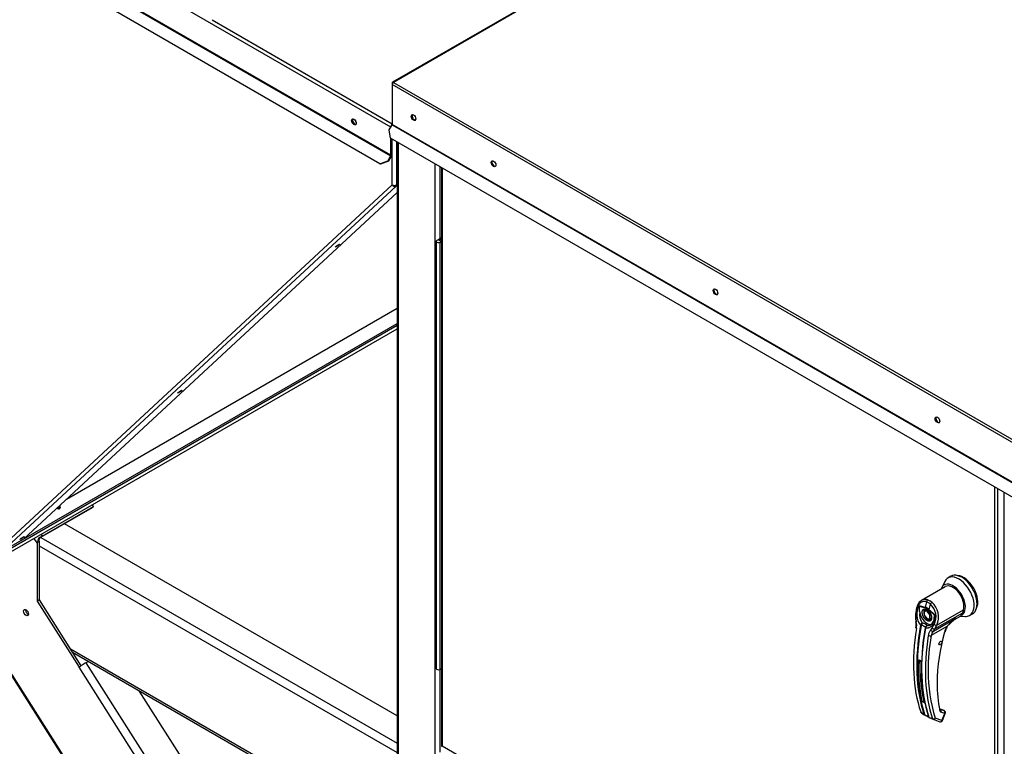
# Paper-space layout 'Layout1' of a CAD drawing. Units: inches. Extents: x 0 to 16.7, y -0.5 to 10.7.
# Drawn here: x 1.4 to 2.9, y 7.6 to 8.7 of the extents above; entities that cross this region are included whole.
import ezdxf

# ---------------------------------------------------------------- set-up
doc = ezdxf.new("R2010")
doc.units = ezdxf.units.IN
doc.header["$MEASUREMENT"] = 0
for name, color, linetype in [('0122Y-0077_(RH)', 7, 'Continuous'), ('0127P-0101', 7, 'Continuous'), ('0501F-0484_RAIL_', 7, 'Continuous'), ('0506F-2575_FAN_S', 7, 'Continuous'), ('0506F-3006', 7, 'Continuous'), ('0510F-3055_TOP_P', 7, 'Continuous'), ('0510F-3325_TOP_C', 7, 'Continuous'), ('0512P-0540_-_COI', 7, 'Continuous'), ('0712F-4944_SECTI', 7, 'Continuous'), ('0718F-3905_POST_', 7, 'Continuous'), ('0719F-3115_COND_', 7, 'Continuous'), ('0719F-3117_SIDE_', 7, 'Continuous'), ('Default', 7, 'Continuous')]:
    doc.layers.add(name, color=color, linetype=linetype)

# ---------------------------------------------------------------- blocks, each defined once
blk = doc.blocks.new('SE2')
at = {"layer": '0122Y-0077_(RH)', "color": 7, "linetype": 'Continuous'}
for p, q in [((2.775, 7.8619), (2.7703, 7.8522)), ((2.7843, 7.8698), (2.7799, 7.8672)), ((2.7757, 7.8539), (2.7394, 7.833)), ((2.7528, 7.8274), (2.747, 7.8308)), ((2.7488, 7.8337), (2.7519, 7.8322)), ((2.7551, 7.8301), (2.7519, 7.8322)), ((2.7354, 7.8249), (2.7448, 7.8225)), ((2.7358, 7.8239), (2.7449, 7.8215)), ((2.7433, 7.816), (2.7472, 7.8183)), ((2.7477, 7.8164), (2.7433, 7.816)), ((2.7433, 7.816), (2.7433, 7.8101)), ((2.7477, 7.8164), (2.7488, 7.817)), ((2.7522, 7.8109), (2.7477, 7.8164)), ((2.7593, 7.8103), (2.7503, 7.8184)), ((2.7506, 7.8192), (2.76, 7.8108)), ((2.7628, 7.795), (2.8034, 7.8185)), ((2.8034, 7.8185), (2.8018, 7.8135)), ((2.7299, 7.813), (2.73, 7.8053)), ((2.73, 7.8053), (2.7306, 7.8002)), ((2.7308, 7.8126), (2.7308, 7.8048)), ((2.7308, 7.8048), (2.7313, 7.8002)), ((2.7433, 7.8101), (2.7477, 7.8045)), ((2.7477, 7.8045), (2.7522, 7.8049)), ((2.7522, 7.8109), (2.7532, 7.8115)), ((2.7522, 7.8049), (2.7522, 7.8109)), ((2.7522, 7.8049), (2.7543, 7.8062)), ((2.7574, 7.7857), (2.7917, 7.8056)), ((2.76, 7.8108), (2.7593, 7.8103)), ((2.8018, 7.8135), (2.7597, 7.7892)), ((2.778, 7.7929), (2.7891, 7.8031)), ((2.7891, 7.8031), (2.7917, 7.8056)), ((2.7898, 7.8038), (2.7989, 7.809)), ((2.7987, 7.8089), (2.8059, 7.8085)), ((2.7994, 7.8094), (2.7997, 7.8098)), ((2.8129, 7.81), (2.8174, 7.8125)), ((2.7379, 7.7948), (2.7381, 7.7954)), ((2.7388, 7.7951), (2.7387, 7.7946)), ((2.7451, 7.7909), (2.7452, 7.7914)), ((2.7455, 7.7923), (2.7452, 7.7913)), ((2.7454, 7.7912), (2.7453, 7.7905)), ((2.7535, 7.7874), (2.7557, 7.7905)), ((2.7781, 7.7929), (2.754, 7.779)), ((2.7557, 7.7905), (2.7588, 7.7964)), ((2.7574, 7.7857), (2.7597, 7.7892)), ((2.7597, 7.7892), (2.7628, 7.795)), ((2.7362, 7.7412), (2.7345, 7.7402)), ((2.7737, 7.6644), (2.768, 7.6665)), ((2.7734, 7.6645), (2.768, 7.6665)), ((2.7681, 7.6662), (2.7682, 7.6662)), ((2.7742, 7.664), (2.7682, 7.6662)), ((2.7737, 7.6644), (2.7742, 7.664)), ((2.7746, 7.6638), (2.7739, 7.6643)), ((2.738, 7.6624), (2.743, 7.6587)), ((2.7384, 7.6618), (2.7394, 7.6611)), ((2.7394, 7.6611), (2.7435, 7.658)), ((2.7435, 7.658), (2.744, 7.6578)), ((2.7456, 7.657), (2.7438, 7.6579)), ((2.7444, 7.658), (2.7459, 7.657)), ((2.7505, 7.6544), (2.7563, 7.6519)), ((2.7509, 7.6537), (2.7569, 7.6511)), ((2.7571, 7.651), (2.7673, 7.6473)), ((2.7706, 7.649), (2.7604, 7.6527)), ((2.7749, 7.66), (2.7688, 7.6622)), ((2.7706, 7.649), (2.7749, 7.66)), ((2.7713, 7.6491), (2.7756, 7.6601))]:
    blk.add_line(p, q, dxfattribs=at)
for centre, radius, start, end in [((2.7352, 7.8073), 0.0302, 336.027, 48.8626), ((2.7584, 7.8117), 0.0265, 149.9317, 219.4033), ((2.7404, 7.8262), 0.00511, 194.3792, 207.3247), ((2.7597, 7.8114), 0.0234, 170.8564, 213.7141), ((2.7401, 7.8076), 0.0156, 47.5811, 72.4189), ((2.7409, 7.8084), 0.0137, 46.7309, 73.2691), ((2.7411, 7.807), 0.0129, 28.6157, 55.0599), ((2.7353, 7.8079), 0.0262, 333.8282, 47.9552), ((2.7042, 7.7949), 0.0269, 351.6562, 11.288), ((2.7013, 7.7944), 0.0306, 351.5656, 11.0414), ((2.7455, 7.8064), 0.0133, 303.1822, 1.795), ((2.8184, 7.7633), 0.05, 126.8345, 143.7178), ((2.8184, 7.7633), 0.05, 122.2458, 126.8345), ((2.7468, 7.7914), 0.00958, 133.4214, 155.0784), ((2.7522, 7.7915), 0.0138, 150.3967, 165.0879), ((2.7376, 7.7831), 0.0155, 59.0433, 80.2269), ((2.755, 7.789), 0.0101, 166.6891, 169.8917), ((2.7489, 7.7904), 0.00384, 108.9254, 164.7188), ((2.7486, 7.7901), 0.00377, 140.9547, 153.1342), ((2.7495, 7.7903), 0.00417, 116.5773, 168.0182), ((2.7649, 7.7772), 0.0153, 138.1821, 171.9103), ((2.7669, 7.7767), 0.0132, 136.6654, 170.2248), ((3.0564, 7.7029), 0.2934, 163.9174, 179.3776), ((2.8106, 7.7739), 0.0376, 149.6897, 164.0583), ((2.8083, 7.7752), 0.0344, 149.6536, 164.0423), ((3.0871, 7.7241), 0.3377, 170.6486, 179.7829), ((2.9874, 7.7316), 0.2531, 178.0713, 192.0063), ((2.7341, 7.7348), 0.00676, 46.8427, 73.1573), ((2.7342, 7.7345), 0.00704, 46.8, 73.2), ((2.9765, 7.7223), 0.227, 179.228, 197.8538), ((2.9558, 7.7049), 0.1928, 179.632, 192.1916), ((2.7453, 7.6813), 0.00315, 196.7504, 238.5406), ((2.7399, 7.6708), 0.0066, 46.5194, 73.4806), ((2.74, 7.671), 0.00686, 46.4408, 73.5592), ((2.7698, 7.6645), 0.00251, 188.4598, 247.3339), ((2.7392, 7.6627), 0.00118, 195.5699, 248.6195), ((2.7444, 7.6592), 0.00146, 199.2706, 248.051), ((2.7451, 7.6591), 0.00136, 198.7578, 238.0086), ((2.7199, 7.6056), 0.0575, 57.6903, 63.4223), ((2.7734, 7.6985), 0.0498, 236.4484, 242.6814), ((2.7514, 7.6553), 0.00125, 194.7747, 226.861), ((2.7574, 7.6522), 0.00123, 196.7118, 247.4776), ((2.7684, 7.6503), 0.00314, 269.9575, 338.8353)]:
    blk.add_arc(centre, radius, start, end, dxfattribs=at)
for centre, major_axis, ratio, start_param, end_param in [((2.8009, 7.8412), (0.0165, -0.0286), 0.57735, 0, 3.141593), ((2.7875, 7.8335), (-0.0133, 0.0231), 0.57735, 3.058717, 6.764632), ((2.7964, 7.8386), (0.0165, -0.0286), 0.57735, 0, 3.51017), ((2.8037, 7.8428), (0.0154, -0.0266), 0.57735, 0.357494, 2.784099), ((2.7875, 7.8335), (0.0118, -0.0205), 0.57735, 0.480706, 3.141593), ((2.9551, 7.8603), (-0.1573, -0.2725), 0.57735, -1.14592, -1.117066), ((2.7492, 7.8309), (-0.00111, -0.00295), 0.687477, 3.825269, 5.026154), ((2.7547, 7.8278), (0.00192, 0.0025), 0.446444, 0.855456, 2.056341), ((2.7476, 7.8104), (-0.0079, 0.0136), 0.57735, 0.919218, 3.014642), ((2.7487, 7.8111), (0.00433, -0.0075), 0.57735, 3.144612, 4.402095), ((2.7471, 7.8228), (-0.00081, -0.00304), 0.707386, 4.984763, 5.32731), ((2.7525, 7.8196), (-0.00209, -0.00236), 0.407764, -1.027072, -0.684526), ((2.961, 7.857), (-0.1573, -0.2725), 0.57735, -1.14592, -1.117066), ((2.7331, 7.813), (0.00315, 0.00001), 0.199129, 3.142066, 3.878617), ((2.7332, 7.8053), (0.00315, 0.00007), 0.214239, 3.142171, 3.868075), ((2.7337, 7.8008), (0.00309, 0.00059), 0.041837, 3.134287, 3.840841), ((2.7487, 7.8111), (0.00433, -0.0075), 0.57735, 4.651957, 5.296419), ((2.7487, 7.8111), (0.00433, -0.0075), 0.57735, 5.355806, 6.274384), ((2.7882, 7.8275), (-0.0106, 0.0184), 0.57735, 3.141593, 3.192437), ((2.7875, 7.827), (0.0106, -0.0184), 0.57735, 0.158783, 0.480706), ((2.7964, 7.8386), (0.0165, -0.0286), 0.57735, 5.914608, 6.283185), ((2.9489, 7.8639), (-0.1569, -0.2718), 0.57735, 5.295381, 5.814273), ((2.9543, 7.8608), (-0.1572, -0.2724), 0.57735, 5.265942, 5.814896), ((2.9549, 7.8605), (-0.157, -0.272), 0.57735, 5.265942, 5.814896), ((2.7339, 7.7905), (0.00311, -0.0005), 0.449501, 3.137428, 3.922362), ((2.9612, 7.8568), (-0.157, -0.272), 0.57735, 5.265942, 5.814896), ((2.9618, 7.8565), (-0.1572, -0.2724), 0.57735, 5.265942, 5.814896), ((2.7385, 7.795), (0.000775, -0.000142), 0.429243, 3.931619, 5.134593), ((2.7386, 7.7954), (-0.000724, 0.000309), 0.33751, 0.93024, 2.05982), ((2.7458, 7.7907), (0.000775, -0.000142), 0.429243, 2.903178, 4.106152), ((2.7459, 7.7912), (0.000766, -0.000181), 0.219345, 2.938803, 4.068383), ((2.7555, 7.7882), (-0.00229, 0.00216), 0.629846, 1.278243, 2.896833), ((2.7576, 7.7912), (-0.00279, 0.00147), 0.548706, 1.11173, 2.673025), ((2.7607, 7.797), (-0.00277, 0.0015), 0.531437, 1.111388, 2.679636), ((2.7722, 7.7855), (-0.00303, 0.00085), 0.332247, 2.482849, 3.144216), ((2.7759, 7.7942), (-0.00273, 0.00158), 0.002109, 3.136971, 3.757074), ((2.9671, 7.8534), (-0.1569, -0.2718), 0.57735, 5.295381, 5.814273), ((2.7517, 7.7802), (-0.00311, 0.0005), 0.449501, 0.955302, 2.438832), ((2.7348, 7.7555), (0.00079, -0.00136), 0.57735, 3.141185, 3.816692), ((2.7342, 7.7403), (-0.000315, 0.000008), 0.559647, 1.465297, 2.370851), ((2.7363, 7.7415), (0.000098, 0.000299), 0.401693, 2.217894, 3.823726), ((2.9555, 7.8601), (-0.1547, -0.268), 0.57735, -0.815937, -0.559565), ((2.7651, 7.6655), (-0.00307, -0.00069), 0.691475, 2.215611, 3.145031), ((2.7651, 7.6655), (-0.00307, -0.00069), 0.691475, 3.145031, 3.699141), ((2.7666, 7.6635), (-0.00108, -0.00296), 0.812411, 1.430432, 2.913962), ((2.7729, 7.6631), (-0.00054, -0.00148), 0.812411, 2.913962, 3.141593), ((2.7726, 7.6613), (-0.00108, -0.00296), 0.812411, 1.430432, 2.913962), ((2.7726, 7.6613), (-0.00189, -0.00252), 0.626517, 3.143359, 3.311232), ((2.7436, 7.6592), (0.000745, 0.000253), 0.728594, 3.622446, 4.82542), ((2.7442, 7.6585), (0.000336, 0.000712), 0.589573, 2.977954, 3.34206), ((2.7442, 7.6585), (0.000336, 0.000712), 0.589573, 3.34206, 4.149911), ((2.746, 7.6576), (0.000367, 0.000697), 0.370142, 2.99947, 3.893112), ((2.751, 7.6549), (0.000745, 0.000253), 0.728594, 2.594005, 3.796979), ((2.7582, 7.654), (-0.00298, -0.00101), 0.728364, 0.655946, 2.139475), ((2.7582, 7.654), (0.00108, 0.00296), 0.812411, 3.088495, 3.141593), ((2.7582, 7.654), (0.00108, 0.00296), 0.812411, 3.141593, 4.572025), ((2.7684, 7.6503), (0.00108, 0.00296), 0.812411, 3.141593, 4.572025), ((2.7684, 7.6503), (-0.00294, 0.00114), 0.211325, 2.509678, 3.141593), ((2.7726, 7.6613), (-0.00294, 0.00114), 0.211325, 2.509678, 3.141593)]:
    blk.add_ellipse(centre, major_axis=major_axis, ratio=ratio, start_param=start_param, end_param=end_param, dxfattribs=at)
blk.add_ellipse((2.7682, 7.7677), major_axis=(0.00157, 0.00273), ratio=0.57735, dxfattribs=at)
for points, degree, knots in [([(2.747, 7.8308), (2.7469, 7.8308), (2.7466, 7.8309), (2.7462, 7.831), (2.7458, 7.8311), (2.7454, 7.8312), (2.7451, 7.8313), (2.7447, 7.8313), (2.7443, 7.8314), (2.7435, 7.8314), (2.7424, 7.8313), (2.7409, 7.831), (2.7394, 7.8304), (2.7376, 7.8294), (2.7355, 7.8275), (2.7338, 7.825), (2.7327, 7.8227), (2.732, 7.8208), (2.7314, 7.8189), (2.7311, 7.8172), (2.7309, 7.8158), (2.7308, 7.8147), (2.7308, 7.8136), (2.7308, 7.8129), (2.7308, 7.8126)], 3, [0, 0, 0, 0, 0.015695, 0.031355, 0.046994, 0.062626, 0.078264, 0.093921, 0.109612, 0.125349, 0.187799, 0.250609, 0.312869, 0.375595, 0.500098, 0.62522, 0.687417, 0.74981, 0.812413, 0.875061, 0.906364, 0.937572, 0.968758, 1, 1, 1, 1]), ([(2.7394, 7.833), (2.7392, 7.8328), (2.7389, 7.8327), (2.7377, 7.8319), (2.7368, 7.831), (2.7355, 7.8296), (2.7351, 7.8291), (2.7344, 7.8279), (2.734, 7.8274), (2.7331, 7.8255), (2.7325, 7.8242), (2.7319, 7.822), (2.7317, 7.8213), (2.7314, 7.8198), (2.7313, 7.819), (2.731, 7.8167), (2.7309, 7.8151), (2.731, 7.8134)], 3, [0.346635, 0.346635, 0.346635, 0.346635, 0.375, 0.375, 0.5, 0.5, 0.5625, 0.5625, 0.625, 0.625, 0.75, 0.75, 0.8125, 0.8125, 0.875, 0.875, 1, 1, 1, 1]), ([(2.7488, 7.8337), (2.7477, 7.8341), (2.7465, 7.8344), (2.7447, 7.8345), (2.7441, 7.8344), (2.743, 7.8343), (2.7424, 7.8342), (2.7413, 7.8339), (2.7408, 7.8337), (2.74, 7.8333), (2.7397, 7.8331), (2.7394, 7.833)], 3, [0, 0, 0, 0, 0.125, 0.125, 0.1875, 0.1875, 0.25, 0.25, 0.3125, 0.3125, 0.346635, 0.346635, 0.346635, 0.346635]), ([(2.7365, 7.8151), (2.7365, 7.8158), (2.7364, 7.8166), (2.7363, 7.818), (2.7363, 7.8187), (2.7363, 7.8202), (2.7363, 7.8209), (2.7362, 7.822), (2.7362, 7.8223), (2.7361, 7.8229), (2.7361, 7.8231), (2.736, 7.8235), (2.7359, 7.8237), (2.7358, 7.8239)], 3, [0, 0, 0, 0, 0.25, 0.25, 0.5, 0.5, 0.75, 0.75, 0.875, 0.875, 0.9375, 0.9375, 1, 1, 1, 1]), ([(2.7476, 7.8021), (2.7469, 7.8024), (2.7463, 7.803), (2.7456, 7.8035), (2.7449, 7.8042), (2.7442, 7.8049), (2.7436, 7.8057), (2.743, 7.8065), (2.7425, 7.8075), (2.7419, 7.8084), (2.7415, 7.8093), (2.7411, 7.8103), (2.7409, 7.8112), (2.7406, 7.8121), (2.7405, 7.813), (2.7403, 7.8138), (2.7403, 7.8146), (2.7403, 7.8154), (2.7405, 7.816), (2.7406, 7.8168), (2.7409, 7.8174), (2.7411, 7.818), (2.7415, 7.8185), (2.7419, 7.819), (2.7425, 7.8193), (2.743, 7.8196), (2.7436, 7.8197), (2.7442, 7.8198), (2.7449, 7.8197), (2.7456, 7.8196), (2.7463, 7.8194), (2.7469, 7.8192), (2.7476, 7.8188)], 2, [0, 0, 0, 0.0625, 0.0625, 0.125, 0.125, 0.1875, 0.1875, 0.25, 0.25, 0.3125, 0.3125, 0.375, 0.375, 0.4375, 0.4375, 0.5, 0.5, 0.5625, 0.5625, 0.625, 0.625, 0.6875, 0.6875, 0.75, 0.75, 0.8125, 0.8125, 0.875, 0.875, 0.9375, 0.9375, 1, 1, 1]), ([(2.7444, 7.8185), (2.7446, 7.8186), (2.745, 7.8189), (2.7462, 7.8188), (2.7476, 7.8183), (2.7483, 7.8178), (2.7485, 7.8176)], 3, [0, 0, 0, 0, 0.210935, 0.577129, 0.877907, 1, 1, 1, 1]), ([(2.7476, 7.8188), (2.7482, 7.8184), (2.7489, 7.8179), (2.7496, 7.8173), (2.7502, 7.8166), (2.7509, 7.8159), (2.7515, 7.8151), (2.7522, 7.8143), (2.7527, 7.8134), (2.7532, 7.8125), (2.7536, 7.8115), (2.754, 7.8106), (2.7543, 7.8096), (2.7546, 7.8087), (2.7547, 7.8078), (2.7548, 7.807), (2.7548, 7.8062), (2.7548, 7.8055), (2.7547, 7.8048), (2.7546, 7.8041), (2.7543, 7.8035), (2.754, 7.8028), (2.7536, 7.8023), (2.7532, 7.8019), (2.7527, 7.8016), (2.7522, 7.8012), (2.7515, 7.8011), (2.7509, 7.801), (2.7502, 7.8011), (2.7496, 7.8012), (2.7489, 7.8014), (2.7482, 7.8017), (2.7476, 7.8021)], 2, [0, 0, 0, 0.0625, 0.0625, 0.125, 0.125, 0.1875, 0.1875, 0.25, 0.25, 0.3125, 0.3125, 0.375, 0.375, 0.4375, 0.4375, 0.5, 0.5, 0.5625, 0.5625, 0.625, 0.625, 0.6875, 0.6875, 0.75, 0.75, 0.8125, 0.8125, 0.875, 0.875, 0.9375, 0.9375, 1, 1, 1]), ([(2.76, 7.8108), (2.76, 7.8106), (2.76, 7.8102), (2.7601, 7.8097), (2.7601, 7.8092), (2.7601, 7.8087), (2.7602, 7.8081), (2.7602, 7.8076), (2.7601, 7.8071), (2.7601, 7.806), (2.76, 7.8045), (2.7596, 7.8025), (2.7591, 7.8006), (2.7582, 7.7983), (2.7568, 7.7956), (2.7549, 7.7935), (2.7531, 7.7922), (2.7517, 7.7914), (2.7502, 7.7908), (2.7489, 7.7905), (2.7478, 7.7904), (2.747, 7.7904), (2.7462, 7.7904), (2.7456, 7.7905), (2.7453, 7.7905)], 3, [0, 0, 0, 0, 0.015622, 0.03123, 0.046835, 0.062446, 0.078076, 0.093734, 0.109432, 0.125181, 0.187852, 0.250662, 0.313212, 0.375747, 0.500409, 0.624758, 0.687422, 0.749838, 0.812179, 0.874281, 0.905837, 0.937242, 0.968596, 1, 1, 1, 1]), ([(2.7525, 7.8132), (2.753, 7.8121), (2.7536, 7.8108), (2.7542, 7.8088), (2.7544, 7.8073), (2.7543, 7.8058), (2.754, 7.8046), (2.7535, 7.8039), (2.7531, 7.8037), (2.753, 7.8036)], 3, [0, 0, 0, 0, 0.232442, 0.322327, 0.46315, 0.600649, 0.741788, 0.894266, 1, 1, 1, 1]), ([(2.7589, 7.8068), (2.7589, 7.8074), (2.7589, 7.8079), (2.759, 7.8088), (2.759, 7.8092), (2.759, 7.8097), (2.7591, 7.8098), (2.7592, 7.8101), (2.7592, 7.8102), (2.7593, 7.8103)], 3, [0.5461286, 0.5461286, 0.5461286, 0.5461286, 0.75, 0.75, 0.875, 0.875, 0.9375, 0.9375, 1, 1, 1, 1]), ([(2.7917, 7.8056), (2.7916, 7.8055), (2.7913, 7.8052), (2.7909, 7.8048), (2.7904, 7.8045), (2.79, 7.8041), (2.7896, 7.8038), (2.7891, 7.8035), (2.7887, 7.8032), (2.7883, 7.8029), (2.788, 7.8028), (2.7878, 7.8027)], 3, [0, 0, 0, 0, 0.037367, 0.0744373, 0.1112208, 0.1477274, 0.1839673, 0.2199509, 0.2556889, 0.2911921, 0.3255215, 0.3255215, 0.3255215, 0.3255215]), ([(2.7452, 7.7914), (2.7452, 7.7914), (2.7453, 7.7915), (2.7453, 7.7917), (2.7453, 7.7918), (2.7451, 7.792), (2.7448, 7.7923), (2.7442, 7.7926), (2.7434, 7.7931), (2.7424, 7.7937), (2.7415, 7.7942), (2.7407, 7.7945), (2.7401, 7.7948), (2.7396, 7.795), (2.7392, 7.7951), (2.7389, 7.7951), (2.7388, 7.7951)], 3, [0, 0, 0, 0, 0.028732, 0.062886, 0.125642, 0.188211, 0.250795, 0.37503, 0.500033, 0.62496, 0.749201, 0.811811, 0.874288, 0.937081, 0.971252, 1, 1, 1, 1]), ([(2.7477, 7.794), (2.7477, 7.7942), (2.7477, 7.7944), (2.7475, 7.7948), (2.7474, 7.795), (2.747, 7.7954), (2.7467, 7.7956), (2.7462, 7.796), (2.7459, 7.7962), (2.7455, 7.7964)], 3, [0, 0, 0, 0, 0.25, 0.25, 0.5, 0.5, 0.75, 0.75, 1, 1, 1, 1]), ([(2.7342, 7.7401), (2.7342, 7.7401), (2.7342, 7.7402), (2.7342, 7.7403), (2.7343, 7.7405), (2.7343, 7.7406), (2.7344, 7.7408), (2.7346, 7.741), (2.7348, 7.7412), (2.7351, 7.7413), (2.7354, 7.7414), (2.7357, 7.7414), (2.7359, 7.7414), (2.736, 7.7413), (2.7361, 7.7413)], 3, [0, 0, 0, 0, 0.04861, 0.09759, 0.147343, 0.198281, 0.250834, 0.3719, 0.50038, 0.625084, 0.750106, 0.8348, 0.917708, 1, 1, 1, 1]), ([(2.7345, 7.7402), (2.7345, 7.7403), (2.7345, 7.7405), (2.7347, 7.7407), (2.7348, 7.7408), (2.7349, 7.7409), (2.735, 7.741), (2.7353, 7.7411), (2.7355, 7.7412), (2.7359, 7.7413), (2.7361, 7.7413), (2.7363, 7.7412)], 3, [0, 0, 0, 0, 0.25, 0.25, 0.375, 0.375, 0.5, 0.5, 0.75, 0.75, 1, 1, 1, 1]), ([(2.7388, 7.7398), (2.7388, 7.7397), (2.7388, 7.7397), (2.7389, 7.7396), (2.739, 7.7395), (2.739, 7.7394), (2.7391, 7.7392), (2.7392, 7.7389), (2.7393, 7.7386), (2.7393, 7.7382), (2.7394, 7.7379), (2.7394, 7.7376), (2.7394, 7.7373), (2.7394, 7.7372), (2.7394, 7.7371)], 3, [0, 0, 0, 0, 0.049417, 0.09889, 0.148674, 0.199023, 0.250182, 0.375088, 0.499728, 0.628085, 0.750018, 0.8368, 0.919495, 1, 1, 1, 1]), ([(2.7418, 7.6771), (2.7417, 7.6772), (2.7416, 7.6772), (2.7415, 7.6772), (2.7414, 7.6773), (2.7412, 7.6774), (2.741, 7.6775), (2.7407, 7.6776), (2.7404, 7.6779), (2.7401, 7.6781), (2.7399, 7.6783), (2.7397, 7.6785), (2.7396, 7.6787), (2.7396, 7.6788), (2.7396, 7.6789)], 3, [0, 0, 0, 0, 0.048581, 0.097589, 0.147334, 0.198117, 0.250231, 0.373523, 0.500063, 0.62785, 0.749744, 0.837278, 0.920127, 1, 1, 1, 1]), ([(2.7419, 7.6776), (2.7417, 7.6777), (2.7415, 7.6777), (2.7411, 7.6779), (2.7409, 7.678), (2.7405, 7.6783), (2.7403, 7.6784), (2.74, 7.6787), (2.7399, 7.6788), (2.7398, 7.679)], 3, [0, 0, 0, 0, 0.25, 0.25, 0.5, 0.5, 0.75, 0.75, 1, 1, 1, 1]), ([(2.7756, 7.6601), (2.7756, 7.6601), (2.7758, 7.6605), (2.7758, 7.6613), (2.7757, 7.6624), (2.7751, 7.6633), (2.7747, 7.6636), (2.7745, 7.6638)], 3, [0, 0, 0, 0, 0.003513, 0.279546, 0.570353, 0.845704, 1, 1, 1, 1]), ([(2.7505, 7.6544), (2.7505, 7.6544), (2.7505, 7.6543), (2.7506, 7.6542), (2.7507, 7.6541), (2.7507, 7.654), (2.7508, 7.6539), (2.7508, 7.6538), (2.7509, 7.6538), (2.751, 7.6537), (2.751, 7.6537), (2.751, 7.6537)], 3, [0, 0, 0, 0, 0.119286, 0.237017, 0.352936, 0.466814, 0.578457, 0.687702, 0.794426, 0.898542, 1, 1, 1, 1])]:
    blk.add_open_spline(points, degree=degree, knots=knots, dxfattribs=at)
blk.add_rational_spline([(2.7551, 7.7969), (2.7549, 7.7967), (2.7547, 7.7966), (2.7541, 7.7961), (2.7538, 7.7958), (2.7529, 7.7953), (2.7525, 7.7951), (2.7512, 7.7945), (2.7504, 7.7943), (2.749, 7.7941), (2.7485, 7.794), (2.7479, 7.794), (2.7478, 7.794), (2.7477, 7.794)], [0.999999920144, 0.99999992058, 0.999999921008, 0.999999922255, 0.999999923053, 0.999999924599, 0.999999925334, 0.999999927435, 0.999999928703, 0.999999930452, 0.999999931004, 0.999999931647, 0.999999931772, 0.999999931895], degree=3, knots=[0.420053, 0.420053, 0.420053, 0.420053, 0.4713646, 0.4713646, 0.5721339, 0.5721339, 0.6729033, 0.6729033, 0.8744419, 0.8744419, 0.9752112, 0.9752112, 1, 1, 1, 1], dxfattribs=at)
blk.add_rational_spline([(2.7396, 7.6789), (2.7354, 7.6976), (2.7336, 7.7181), (2.7342, 7.7401)], [0.785351280589, 0.779627185002, 0.778095691375, 0.780756799708], degree=3, dxfattribs=at)
blk.add_open_spline([(2.7673, 7.6473), (2.7675, 7.6472), (2.7678, 7.6471), (2.7684, 7.6471)], degree=3, dxfattribs=at)
at = {"layer": '0127P-0101', "color": 7, "linetype": 'Continuous'}
for p, q in [((2.0054, 8.3877), (1.998, 8.3834)), ((1.997, 8.382), (1.997, 7.7288)), ((2.0012, 8.3839), (2.0054, 8.3863)), ((2.0028, 8.3806), (2.0054, 8.3821)), ((2.0028, 8.3806), (2.0028, 7.7274)), ((2.0054, 8.3834), (2.0037, 8.3825)), ((2.0028, 7.7274), (2.0054, 7.7289))]:
    blk.add_line(p, q, dxfattribs=at)
for centre, start_param, end_param in [((2.0004, 8.382), 2.356194, 5.497787), ((2.0004, 8.382), 0.2413, 1.329497), ((2.0004, 7.7288), 3.141593, 5.497787)]:
    blk.add_ellipse(centre, major_axis=(0.0034, 0), ratio=0.57735, start_param=start_param, end_param=end_param, dxfattribs=at)
at = {"layer": '0501F-0484_RAIL_', "color": 7, "linetype": 'Continuous'}
for p, q in [((1.3928, 7.9294), (1.4714, 7.9748)), ((1.3946, 7.9311), (1.4733, 7.9765)), ((1.4733, 7.9765), (1.4714, 7.9748)), ((1.4733, 7.9765), (1.4715, 7.9791)), ((1.2061, 7.9407), (1.9089, 6.835)), ((1.9089, 6.8379), (1.2073, 7.9419)), ((1.3869, 7.9209), (1.3823, 7.9276)), ((1.3886, 7.9219), (1.3869, 7.9209)), ((1.3869, 7.9209), (1.3869, 7.8319)), ((1.3899, 7.9227), (1.3886, 7.9219)), ((1.39, 7.9276), (1.3892, 7.9276)), ((1.3899, 7.9227), (1.3899, 7.8337)), ((1.3929, 7.9337), (1.3946, 7.9311)), ((1.3899, 7.8337), (1.3869, 7.8319)), ((1.3869, 7.8319), (1.4511, 7.7308)), ((1.3899, 7.8337), (1.454, 7.7329)), ((1.4613, 7.7375), (1.465, 7.7396)), ((1.9376, 6.9654), (1.4511, 7.7308)), ((1.4613, 7.7375), (1.9376, 6.9881)), ((1.9376, 7.0737), (1.543, 7.6946))]:
    blk.add_line(p, q, dxfattribs=at)
for centre, radius, start, end in [((1.4105, 7.9164), 0.024, 152.2954, 169.1006), ((1.4084, 7.9248), 0.0186, 171.369, 186.4538)]:
    blk.add_arc(centre, radius, start, end, dxfattribs=at)
for centre, major_axis, ratio, start_param, end_param in [((1.417, 7.9742), (-0.00264, 0.00284), 0.809511, 3.710122, 4.64901), ((1.3909, 7.9276), (-0.0072, -0.00492), 0.106574, 4.092853, 4.878251), ((1.3909, 7.9276), (-0.0036, -0.00246), 0.106574, 4.092853, 4.878251), ((1.3731, 7.816), (-0.00266, 0.00461), 0.57735, 0.618228, 2.523364), ((1.4573, 7.7344), (-0.00736, -0.00468), 0.060047, 4.09563, 5.666427)]:
    blk.add_ellipse(centre, major_axis=major_axis, ratio=ratio, start_param=start_param, end_param=end_param, dxfattribs=at)
blk.add_ellipse((1.37, 7.8142), major_axis=(0.00266, -0.00461), ratio=0.57735, dxfattribs=at)
at = {"layer": '0506F-2575_FAN_S', "color": 7, "linetype": 'Continuous'}
for p, q in [((1.9376, 8.5339), (1.9376, 6.8352)), ((1.939, 8.533), (1.939, 6.8332)), ((1.9957, 7.553), (1.9957, 8.5003)), ((2.0026, 8.4963), (2.0026, 8.3861)), ((2.0026, 7.7273), (2.0026, 7.6009))]:
    blk.add_line(p, q, dxfattribs=at)
at = {"layer": '0506F-3006', "color": 7, "linetype": 'Continuous'}
blk.add_line((2.8653, 7.9982), (2.8653, 6.353), dxfattribs=at)
at = {"layer": '0510F-3055_TOP_P', "color": 7, "linetype": 'Continuous'}
for p, q in [((3.7188, 9.6579), (1.9305, 8.6254)), ((3.7203, 9.6578), (1.9319, 8.6252)), ((1.9299, 8.6241), (1.9299, 8.6218)), ((3.0063, 8.0003), (1.9299, 8.6218)), ((1.9299, 8.6218), (1.9299, 8.561)), ((1.9319, 8.6252), (3.0083, 8.0038)), ((1.9252, 8.5525), (1.9296, 8.5602)), ((1.9273, 8.5398), (1.9252, 8.5525)), ((1.9296, 8.5602), (3.0061, 7.9387)), ((3.0063, 7.9396), (1.9299, 8.561)), ((2.9896, 7.9265), (1.9273, 8.5398))]:
    blk.add_line(p, q, dxfattribs=at)
for centre, major_axis, start_param, end_param in [((1.9319, 8.6229), (0.00142, -0.00246), 2.356194, 3.926991), ((1.9319, 8.6229), (0.00142, 0.00246), 0.785398, 2.356194), ((1.9637, 8.5721), (-0.0025, 0.00433), 0.228251, 2.913342), ((1.929, 8.5605), (0.00062, 0.00107), 4.712389, 5.497787), ((2.086, 8.5015), (-0.0025, 0.00433), 0.228251, 2.913342), ((2.4254, 8.3055), (-0.0025, 0.00433), 0.228251, 2.913342), ((2.7648, 8.1095), (-0.0025, 0.00433), 0.228251, 2.913342)]:
    blk.add_ellipse(centre, major_axis=major_axis, ratio=0.57735, start_param=start_param, end_param=end_param, dxfattribs=at)
for centre in [(1.9625, 8.5714), (2.0849, 8.5008), (2.4243, 8.3048), (2.7637, 8.1089)]:
    blk.add_ellipse(centre, major_axis=(-0.0025, 0.00433), ratio=0.57735, dxfattribs=at)
at = {"layer": '0510F-3325_TOP_C', "color": 7, "linetype": 'Continuous'}
for p, q in [((1.9277, 8.5568), (0.5094, 9.3757)), ((0.509, 9.3316), (1.9273, 8.5127)), ((1.9278, 8.5141), (0.5094, 9.333)), ((1.9111, 8.5009), (0.5069, 9.3116)), ((1.6545, 8.7211), (1.9299, 8.5621)), ((1.9278, 8.5141), (1.9278, 8.5395)), ((1.9292, 8.5149), (1.9292, 8.5387)), ((1.9273, 8.5127), (1.9232, 8.5055)), ((1.9283, 8.5121), (1.9242, 8.5049)), ((1.9111, 8.5009), (1.9232, 8.5055)), ((1.9121, 8.5003), (1.9111, 8.5009)), ((1.9242, 8.5049), (1.9121, 8.5003)), ((1.9232, 8.5055), (1.9242, 8.5049))]:
    blk.add_line(p, q, dxfattribs=at)
blk.add_ellipse((1.8713, 8.5648), major_axis=(0.0025, -0.00433), ratio=0.57735, dxfattribs=at)
for centre, major_axis, start_param, end_param in [((1.8727, 8.5656), (0.0025, -0.00433), 3.428349, 5.996429), ((1.9306, 8.5584), (0.002, 0.00346), 1.029987, 2.329073), ((1.9263, 8.5133), (0.001, 0.00173), 4.712389, 5.497787), ((1.9263, 8.5133), (-0.002, -0.00346), 1.570796, 2.356194)]:
    blk.add_ellipse(centre, major_axis=major_axis, ratio=0.57735, start_param=start_param, end_param=end_param, dxfattribs=at)
at = {"layer": '0512P-0540_-_COI', "color": 7, "linetype": 'Continuous'}
blk.add_line((1.4319, 7.9878), (1.9376, 8.2797), dxfattribs=at)
at = {"layer": '0712F-4944_SECTI', "color": 7, "linetype": 'Continuous'}
for p, q in [((2.0054, 8.4947), (2.0054, 7.6107)), ((2.0062, 8.4942), (2.0062, 7.6105)), ((2.8516, 7.1224), (2.8516, 8.0062)), ((2.8556, 8.0038), (2.8556, 7.1214)), ((2.0062, 7.6105), (2.7293, 7.193))]:
    blk.add_line(p, q, dxfattribs=at)
for centre, major_axis, ratio, start_param, end_param in [((2.0082, 7.6107), (0.00284, 0), 0.57735, 3.141593, 3.475153), ((2.0082, 7.6117), (-0.00284, -0.00164), 0.001101, -0.784764, -0.332926), ((2.0082, 7.6117), (-0.00284, -0.00164), 0.001101, 0.332926, 0.784764), ((2.0073, 7.6122), (0.00142, 0.00246), 0.57735, 2.808032, 3.141593)]:
    blk.add_ellipse(centre, major_axis=major_axis, ratio=ratio, start_param=start_param, end_param=end_param, dxfattribs=at)
at = {"layer": '0718F-3905_POST_', "color": 7, "linetype": 'Continuous'}
for p, q in [((1.9298, 8.4685), (1.9298, 8.5383)), ((1.9367, 8.5343), (1.9367, 8.4685)), ((1.3106, 7.8943), (1.9298, 8.4685)), ((1.936, 8.4665), (1.3341, 7.9082)), ((1.9376, 8.4674), (1.936, 8.4665)), ((1.9367, 8.4685), (1.9376, 8.469)), ((1.366, 7.9266), (1.9376, 8.4567))]:
    blk.add_line(p, q, dxfattribs=at)
for centre, major_axis, ratio, start_param, end_param in [((1.8757, 8.5667), (-0.00194, 0.00336), 0.57735, 1.092901, 1.91918), ((1.9333, 8.4705), (-0.00492, 0), 0.57735, 0.785398, 2.356194), ((1.9333, 8.4705), (0.00335, -0.00361), 0.809511, 4.529852, 6.100648)]:
    blk.add_ellipse(centre, major_axis=major_axis, ratio=ratio, start_param=start_param, end_param=end_param, dxfattribs=at)
for centre in [(1.8461, 8.3756), (1.605, 8.1521), (1.364, 7.9285)]:
    blk.add_ellipse(centre, major_axis=(0.0032, 0.00219), ratio=0.106574, dxfattribs=at)
at = {"layer": '0719F-3115_COND_', "color": 7, "linetype": 'Continuous'}
for p, q in [((1.3306, 7.9062), (1.9376, 8.2566)), ((1.332, 7.9042), (1.9376, 8.2539)), ((1.3155, 7.8891), (1.9376, 8.2482)), ((1.3158, 7.8893), (1.9376, 8.2482))]:
    blk.add_line(p, q, dxfattribs=at)
for centre, start_param in [((1.419, 7.9765), 1.702889), ((1.4179, 7.9755), 3.367824)]:
    blk.add_ellipse(centre, major_axis=(-0.00264, 0.00284), ratio=0.809511, start_param=start_param, end_param=4.580296, dxfattribs=at)
at = {"layer": '0719F-3117_SIDE_', "color": 7, "linetype": 'Continuous'}
for p, q in [((1.9376, 7.6565), (1.4288, 7.9502)), ((1.3926, 7.9292), (1.9376, 7.6146)), ((1.3899, 7.9165), (1.9376, 7.6003)), ((1.9376, 7.4697), (1.438, 7.7581)), ((1.4409, 7.7535), (1.9376, 7.4668))]:
    blk.add_line(p, q, dxfattribs=at)
blk.add_ellipse((1.3731, 7.816), major_axis=(-0.00266, 0.00461), ratio=0.57735, start_param=0.618228, end_param=2.523364, dxfattribs=at)

psp = doc.layouts.get("Layout1")

# ---------------------------------------------------------------- block references
at = {"layer": 'Default'}
psp.add_blockref('SE2', (0, 0), dxfattribs=at)

doc.saveas('drawing.dxf')
